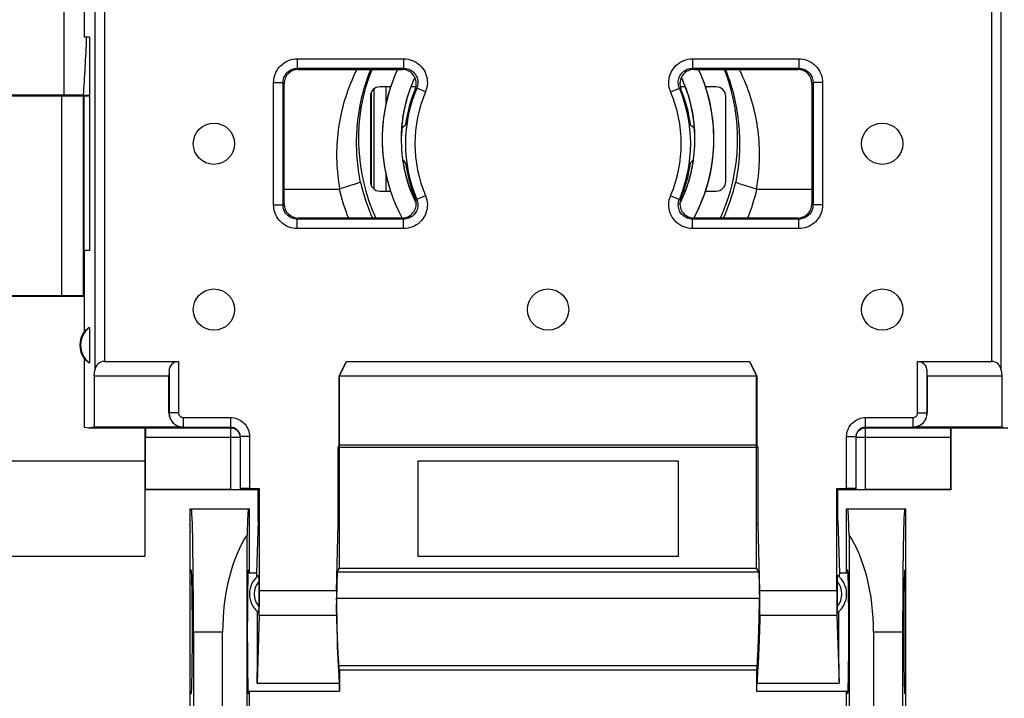
# Model space of a CAD drawing. Units: millimetres. Extents: x 102.9 to 195.5, y 79.3 to 150.1.
# Drawn here: x 163.1 to 183.9, y 104.3 to 118.6 of the extents above; entities that cross this region are included whole.
import ezdxf

# ---------------------------------------------------------------- set-up
doc = ezdxf.new("R2010")
doc.units = ezdxf.units.MM
doc.header["$LTSCALE"] = 15.367
doc.layers.get('0').update_dxf_attribs({"linetype": 'CONTINUOUS'})
for name, color, linetype in [('ASSI', 7, 'CONTINUOUS'), ('DRAFT', 7, 'CONTINUOUS'), ('RACCORDO', 7, 'CONTINUOUS'), ('SMUSSO', 7, 'CONTINUOUS')]:
    doc.layers.add(name, color=color, linetype=linetype)

msp = doc.modelspace()

# ---------------------------------------------------------------- linework, layer by layer
at = {"color": 253, "linetype": 'CONTINUOUS'}
for p, q in [((164.06, 116.991), (164.06, 124.083)), ((170.843, 117.165), (170.843, 116.778)), ((164, 116.965), (164, 112.765)), ((170.843, 115.354), (170.843, 114.965)), ((181.819, 106.852), (181.787, 106.852)), ((166.787, 105.665), (167.401, 105.665)), ((181.137, 105.665), (181.751, 105.665))]:
    msp.add_line(p, q, dxfattribs=at)
at = {"color": 7, "linetype": 'CONTINUOUS'}
for p, q in [((177.119, 117.286), (177.082, 117.367)), ((177.176, 117.142), (177.114, 117.295)), ((177.602, 117.135), (177.543, 117.304)), ((164.06, 116.991), (161.978, 116.991)), ((164.466, 116.988), (164.59, 116.988)), ((164.469, 116.965), (164.476, 116.971)), ((164.476, 116.971), (164.59, 116.975)), ((164.476, 116.971), (164.476, 112.759)), ((170.541, 115.075), (170.541, 117.055)), ((170.593, 117.12), (170.593, 115.01)), ((170.947, 117.165), (170.719, 117.165)), ((171.309, 116.986), (171.265, 116.83)), ((171.351, 117.112), (171.302, 116.961)), ((171.359, 117.133), (171.307, 116.979)), ((171.372, 117.165), (171.356, 117.125)), ((171.48, 117.165), (171.372, 117.165)), ((177.167, 117.165), (177.059, 117.165)), ((177.182, 117.125), (177.167, 117.165)), ((177.226, 116.996), (177.172, 117.152)), ((177.231, 116.979), (177.18, 117.131)), ((177.269, 116.848), (177.223, 117.006)), ((177.273, 116.83), (177.23, 116.984)), ((177.819, 117.165), (177.591, 117.165)), ((164.469, 116.965), (161.569, 116.965)), ((164.469, 112.765), (164.469, 116.965)), ((170.519, 116.965), (170.519, 115.165)), ((171.261, 116.816), (171.227, 116.661)), ((171.267, 116.838), (171.231, 116.679)), ((171.303, 116.965), (171.261, 116.812)), ((177.304, 116.697), (177.266, 116.857)), ((177.308, 116.679), (177.272, 116.835)), ((178.019, 115.165), (178.019, 116.965)), ((171.228, 116.665), (171.201, 116.509)), ((171.232, 116.687), (171.204, 116.527)), ((177.332, 116.545), (177.302, 116.707)), ((177.335, 116.527), (177.307, 116.684)), ((177.352, 116.392), (177.33, 116.554)), ((171.183, 116.358), (171.172, 116.201)), ((171.185, 116.381), (171.179, 116.298)), ((171.202, 116.512), (171.183, 116.356)), ((171.205, 116.534), (171.185, 116.374)), ((177.354, 116.374), (177.334, 116.532)), ((177.359, 116.298), (177.353, 116.379)), ((171.186, 115.738), (171.207, 115.585)), ((171.202, 115.62), (171.204, 115.603)), ((171.203, 115.609), (171.231, 115.451)), ((171.206, 115.587), (171.234, 115.433)), ((177.308, 115.451), (177.335, 115.607)), ((177.311, 115.469), (177.338, 115.629)), ((177.335, 115.603), (177.337, 115.62)), ((171.229, 115.457), (171.265, 115.3)), ((171.234, 115.435), (171.27, 115.282)), ((171.264, 115.306), (171.307, 115.151)), ((177.237, 115.169), (177.28, 115.326)), ((177.273, 115.3), (177.308, 115.454)), ((177.278, 115.318), (177.313, 115.477)), ((171.269, 115.284), (171.312, 115.134)), ((171.305, 115.157), (171.356, 115.005)), ((171.312, 115.135), (171.362, 114.988)), ((177.182, 115.005), (177.232, 115.155)), ((177.188, 115.022), (177.239, 115.176)), ((177.231, 115.151), (177.274, 115.304)), ((168.701, 115.008), (169.862, 115.008)), ((169.972, 115.041), (169.878, 115.01)), ((170.143, 115.095), (169.972, 115.041)), ((170.719, 114.965), (170.947, 114.965)), ((171.354, 115.01), (171.372, 114.965)), ((171.362, 114.989), (171.42, 114.844)), ((171.371, 114.965), (171.407, 114.965)), ((177.131, 114.965), (177.166, 114.965)), ((177.133, 114.878), (177.191, 115.029)), ((177.167, 114.965), (177.183, 115.008)), ((177.591, 114.965), (177.819, 114.965)), ((178.566, 115.041), (178.66, 115.01)), ((178.676, 115.008), (179.837, 115.008)), ((177.051, 114.699), (177.073, 114.743)), ((177.07, 114.737), (177.136, 114.885)), ((171.128, 114.521), (171.193, 114.397)), ((177.346, 114.397), (177.349, 114.402)), ((164.485, 112.739), (161.554, 112.739)), ((161.569, 112.765), (164.469, 112.765)), ((164.469, 112.765), (164.476, 112.759)), ((164.485, 112.758), (164.476, 112.759)), ((165.769, 109.265), (160.269, 109.265)), ((177.019, 109.265), (171.519, 109.265)), ((171.519, 109.265), (171.519, 107.265)), ((177.019, 107.265), (177.019, 109.265)), ((165.769, 107.265), (165.769, 108.665)), ((166.719, 99.265), (166.719, 108.265)), ((166.719, 108.265), (167.969, 108.265)), ((167.969, 106.915), (167.969, 108.265)), ((180.569, 108.265), (181.819, 108.265)), ((180.569, 106.915), (180.569, 108.265)), ((181.819, 99.265), (181.819, 108.265)), ((167.919, 99.816), (167.919, 107.714)), ((180.62, 107.714), (180.62, 99.816)), ((160.269, 107.265), (165.769, 107.265)), ((171.519, 107.265), (177.019, 107.265)), ((166.742, 106.965), (166.719, 106.965)), ((167.94, 106.915), (168.119, 106.915)), ((167.946, 106.965), (167.969, 106.965)), ((180.419, 106.915), (180.598, 106.915)), ((180.592, 106.965), (180.569, 106.965)), ((181.796, 106.965), (181.819, 106.965)), ((166.787, 105.665), (166.787, 101.865)), ((167.401, 101.865), (167.401, 105.665)), ((181.137, 105.665), (181.137, 101.865)), ((181.751, 105.665), (181.751, 101.865)), ((169.869, 104.865), (178.669, 104.865)), ((166.742, 104.365), (166.719, 104.365)), ((167.94, 104.415), (169.869, 104.415)), ((167.946, 104.365), (167.969, 104.365)), ((167.969, 103.115), (167.969, 104.415)), ((178.669, 104.415), (180.598, 104.415)), ((180.569, 103.115), (180.569, 104.415)), ((180.592, 104.365), (180.569, 104.365)), ((181.796, 104.365), (181.819, 104.365))]:
    msp.add_line(p, q, dxfattribs=at)
at = {"color": 253, "linetype": 'CONTINUOUS'}
for points in [[(169.878, 115.01), (169.866, 115.082), (169.855, 115.154), (169.845, 115.226), (169.837, 115.298), (169.83, 115.37), (169.824, 115.442), (169.819, 115.515), (169.816, 115.587), (169.814, 115.66), (169.813, 115.733), (169.814, 115.806), (169.816, 115.878), (169.82, 115.951), (169.824, 116.024), (169.83, 116.097), (169.838, 116.17), (169.846, 116.243), (169.856, 116.315), (169.868, 116.388), (169.88, 116.46), (169.894, 116.532), (169.91, 116.604), (169.926, 116.676), (169.944, 116.747), (169.963, 116.818), (169.984, 116.889), (170.006, 116.96), (170.029, 117.03), (170.053, 117.1), (170.079, 117.169), (170.106, 117.239), (170.134, 117.307), (170.163, 117.375), (170.194, 117.443), (170.226, 117.51), (170.237, 117.533)], [(170.31, 115.157), (170.298, 115.22), (170.287, 115.283), (170.277, 115.346), (170.268, 115.41), (170.259, 115.473), (170.252, 115.537), (170.246, 115.601), (170.241, 115.666), (170.236, 115.73), (170.233, 115.795), (170.231, 115.86), (170.229, 115.925), (170.229, 115.99), (170.23, 116.056), (170.232, 116.121), (170.234, 116.187), (170.238, 116.252), (170.243, 116.318), (170.249, 116.384), (170.256, 116.45), (170.264, 116.516), (170.273, 116.582), (170.283, 116.648), (170.294, 116.713), (170.306, 116.779), (170.32, 116.845), (170.334, 116.911), (170.35, 116.976), (170.366, 117.042), (170.384, 117.107), (170.403, 117.173), (170.423, 117.238), (170.444, 117.303), (170.466, 117.368), (170.49, 117.432), (170.514, 117.497), (170.529, 117.533)], [(178.009, 117.533), (178.024, 117.496), (178.049, 117.432), (178.072, 117.368), (178.094, 117.303), (178.115, 117.238), (178.135, 117.173), (178.154, 117.107), (178.172, 117.042), (178.189, 116.976), (178.204, 116.911), (178.219, 116.845), (178.232, 116.779), (178.244, 116.713), (178.255, 116.647), (178.266, 116.582), (178.275, 116.516), (178.283, 116.45), (178.29, 116.384), (178.295, 116.318), (178.3, 116.252), (178.304, 116.187), (178.307, 116.121), (178.308, 116.056), (178.309, 115.99), (178.309, 115.925), (178.308, 115.86), (178.305, 115.795), (178.302, 115.73), (178.298, 115.666), (178.292, 115.601), (178.286, 115.537), (178.279, 115.473), (178.271, 115.409), (178.262, 115.346), (178.252, 115.283), (178.241, 115.22), (178.229, 115.157)], [(178.301, 117.533), (178.312, 117.51), (178.344, 117.443), (178.375, 117.375), (178.404, 117.307), (178.433, 117.238), (178.46, 117.169), (178.485, 117.1), (178.51, 117.03), (178.533, 116.96), (178.554, 116.889), (178.575, 116.818), (178.594, 116.747), (178.612, 116.675), (178.629, 116.604), (178.644, 116.532), (178.658, 116.46), (178.671, 116.387), (178.682, 116.315), (178.692, 116.242), (178.701, 116.169), (178.708, 116.097), (178.714, 116.024), (178.719, 115.951), (178.722, 115.878), (178.724, 115.805), (178.725, 115.732), (178.724, 115.659), (178.722, 115.587), (178.719, 115.514), (178.714, 115.442), (178.709, 115.369), (178.702, 115.297), (178.693, 115.225), (178.683, 115.154), (178.672, 115.082), (178.66, 115.01)]]:
    msp.add_lwpolyline(points, dxfattribs=at)
at = {"color": 7, "linetype": 'CONTINUOUS'}
for points in [[(171.093, 117.533), (171.045, 117.428), (170.984, 117.273), (170.93, 117.115), (170.884, 116.955), (170.846, 116.793), (170.815, 116.629), (170.792, 116.464), (170.777, 116.298), (170.77, 116.132), (170.771, 115.965), (170.779, 115.799), (170.796, 115.633), (170.82, 115.468), (170.853, 115.305), (170.893, 115.143), (170.94, 114.984), (170.996, 114.826), (171.058, 114.672), (171.128, 114.521)], [(177.345, 114.397), (177.385, 114.47), (177.458, 114.622), (177.524, 114.778), (177.582, 114.936), (177.633, 115.097), (177.675, 115.261), (177.71, 115.426), (177.737, 115.593), (177.756, 115.76), (177.766, 115.929), (177.769, 116.098), (177.763, 116.266), (177.75, 116.435), (177.728, 116.602), (177.698, 116.768), (177.66, 116.933), (177.614, 117.095), (177.561, 117.255), (177.499, 117.413), (177.446, 117.533)], [(177.543, 117.304), (177.48, 117.458), (177.445, 117.533)], [(171.456, 117.367), (171.406, 117.252), (171.35, 117.108)], [(170.947, 117.165), (170.9, 117.013), (170.858, 116.849), (170.824, 116.684), (170.798, 116.517), (170.781, 116.349), (170.771, 116.181), (170.77, 116.012), (170.776, 115.843), (170.791, 115.675), (170.814, 115.508), (170.845, 115.342), (170.884, 115.177), (170.93, 115.015), (170.947, 114.965)], [(177.36, 116.298), (177.355, 116.36), (177.338, 116.506), (177.313, 116.652), (177.282, 116.796), (177.244, 116.938), (177.199, 117.079), (177.167, 117.165)], [(177.349, 114.402), (177.425, 114.551), (177.493, 114.703), (177.554, 114.858), (177.608, 115.015), (177.654, 115.175), (177.693, 115.337), (177.723, 115.501), (177.746, 115.666), (177.761, 115.832), (177.768, 115.998), (177.768, 116.165), (177.759, 116.331), (177.742, 116.497), (177.718, 116.662), (177.686, 116.825), (177.646, 116.987)], [(177.769, 116.065), (177.765, 116.232), (177.753, 116.398), (177.734, 116.563), (177.706, 116.727), (177.67, 116.89), (177.627, 117.051), (177.591, 117.165)], [(177.592, 114.965), (177.595, 114.975), (177.644, 115.137), (177.685, 115.301), (177.718, 115.466), (177.742, 115.633), (177.759, 115.801), (177.768, 115.97), (177.768, 116.139), (177.761, 116.307), (177.745, 116.476), (177.721, 116.643), (177.689, 116.809), (177.649, 116.973), (177.598, 117.147)], [(177.337, 115.621), (177.355, 115.775), (177.366, 115.929), (177.369, 116.083), (177.364, 116.238), (177.351, 116.401)], [(171.172, 116.201), (171.169, 116.047), (171.174, 115.892), (171.186, 115.738)], [(177.591, 114.965), (177.627, 115.079), (177.67, 115.24), (177.706, 115.403), (177.734, 115.567), (177.753, 115.732), (177.765, 115.899), (177.767, 115.995)], [(170.777, 115.849), (170.785, 115.732), (170.805, 115.567), (170.832, 115.403), (170.868, 115.24), (170.911, 115.079), (170.947, 114.965)], [(170.31, 115.157), (170.292, 115.149), (170.27, 115.139), (170.244, 115.129), (170.214, 115.119), (170.18, 115.107), (170.143, 115.095)], [(178.229, 115.157), (178.246, 115.149), (178.268, 115.139), (178.294, 115.129), (178.324, 115.119), (178.358, 115.107), (178.395, 115.095), (178.566, 115.041)], [(169.862, 115.008), (169.864, 115.008), (169.866, 115.008), (169.868, 115.008), (169.87, 115.008), (169.871, 115.009), (169.873, 115.009), (169.875, 115.009), (169.877, 115.01), (169.878, 115.01)], [(178.66, 115.01), (178.662, 115.01), (178.663, 115.009), (178.665, 115.009), (178.667, 115.009), (178.669, 115.008), (178.671, 115.008), (178.672, 115.008), (178.674, 115.008), (178.676, 115.008)], [(171.42, 114.844), (171.484, 114.704), (171.487, 114.697)]]:
    msp.add_lwpolyline(points, dxfattribs=at)
for start, end in [(158.4629, 204.6541), (335.3459, 21.5371)]:
    msp.add_arc((174.269, 116.065), 4, start, end, dxfattribs=at)
at = {"color": 253, "linetype": 'CONTINUOUS'}
for centre, radius, start, end in [((174.269, 116.065), 4.062, 192.9161, 204.2451), ((174.269, 116.065), 4.062, 335.7549, 347.0839), ((174.269, 116.065), 4.532, 193.4894, 201.5963), ((174.269, 116.065), 4.532, 338.4037, 346.5106), ((169.519, 103.765), 4.053, 133.0169, 133.702)]:
    msp.add_arc(centre, radius, start, end, dxfattribs=at)
at = {"color": 7, "linetype": 'CONTINUOUS'}
for centre, major_axis, ratio, start_param, end_param in [((164.06, 119.765), (0, 4.757), 0.105104, -2.194251, -1.902263), ((164.06, 116.983), (0.5, 0), 0.017455, 0.623455, 1.570796), ((170.719, 116.965), (0.141, -0.141), 0.999695, 2.356347, 3.926839), ((177.819, 116.965), (0.141, 0.141), 0.999695, -0.785246, 0.785246), ((170.719, 115.165), (0.141, 0.141), 0.999695, -3.926839, -2.356347), ((177.819, 115.165), (0.141, -0.141), 0.999695, -0.785246, 0.785246), ((166.742, 105.665), (0, 2.6), 0.017455, -1.570796, 0), ((167.946, 105.665), (0, 2.6), 0.017455, 0, 0.662948), ((180.592, 105.665), (0, 2.6), 0.017455, -0.662948, 0), ((181.796, 105.665), (0, 2.6), 0.017455, 6.283185, 7.853982), ((168.747, 105.665), (0, 2.6), 0.517531, 0.662948, 1.570796), ((179.792, 105.665), (0, 2.6), 0.517531, -1.570796, -0.662948), ((166.742, 105.665), (0, 1.3), 0.017455, -3.141593, 0), ((167.946, 105.665), (0, 1.3), 0.017455, 0, 3.141593), ((180.592, 105.665), (0, 1.3), 0.017455, -3.141593, 0), ((181.796, 105.665), (0, 1.3), 0.017455, 0, 3.141593)]:
    msp.add_ellipse(centre, major_axis=major_axis, ratio=ratio, start_param=start_param, end_param=end_param, dxfattribs=at)
at = {"layer": 'ASSI', "color": 7, "linetype": 'CONTINUOUS'}
for centre in [(167.219, 115.965), (181.319, 115.965), (167.219, 112.465), (174.269, 112.465), (181.319, 112.465)]:
    msp.add_circle(centre, 0.436, dxfattribs=at)
for centre, start_param, end_param in [((168.119, 105.665), -0.370857, 0), ((180.419, 105.665), 0, 0.370857), ((168.119, 105.665), 3.665191, 5.058375), ((180.419, 105.665), 7.507995, 8.901179)]:
    msp.add_ellipse(centre, major_axis=(0, 1.25), ratio=0.017455, start_param=start_param, end_param=end_param, dxfattribs=at)
at = {"layer": 'DRAFT', "color": 7, "linetype": 'CONTINUOUS'}
for p, q in [((164.485, 118.215), (164.485, 119.326)), ((164.59, 118.215), (164.485, 118.215)), ((164.59, 118.215), (164.59, 113.715)), ((177.275, 116.365), (177.309, 116.335)), ((171.187, 116.297), (171.221, 116.327)), ((171.23, 115.595), (171.202, 115.62)), ((171.264, 115.565), (171.23, 115.595)), ((177.309, 115.595), (177.275, 115.565)), ((177.337, 115.62), (177.309, 115.595)), ((164.485, 112.004), (164.485, 113.715)), ((164.59, 113.715), (164.485, 113.715)), ((164.59, 112.085), (164.59, 111.345)), ((164.485, 109.979), (164.485, 111.426)), ((169.864, 109.607), (169.864, 111.065)), ((169.869, 107.012), (169.869, 111.065)), ((169.869, 111.065), (178.669, 111.065)), ((178.669, 107.012), (178.669, 111.065)), ((178.674, 111.065), (178.674, 109.607)), ((164.569, 109.965), (164.485, 109.979)), ((164.695, 109.986), (164.569, 109.965)), ((165.769, 109.965), (164.569, 109.965)), ((165.769, 108.665), (165.769, 109.965)), ((183.969, 109.965), (182.769, 109.965)), ((182.769, 109.965), (182.769, 108.665)), ((183.843, 109.986), (183.969, 109.965)), ((169.843, 109.565), (169.864, 109.607)), ((169.843, 107.935), (169.843, 109.565)), ((169.843, 109.565), (178.695, 109.565)), ((178.674, 109.607), (169.864, 109.607)), ((178.674, 109.607), (178.695, 109.565)), ((178.695, 109.565), (178.695, 107.935)), ((165.769, 108.665), (165.773, 108.669)), ((168.152, 108.665), (165.769, 108.665)), ((168.152, 108.665), (168.178, 108.691)), ((168.152, 108.012), (168.152, 108.665)), ((180.36, 108.691), (180.386, 108.665)), ((182.769, 108.665), (180.386, 108.665)), ((180.386, 108.012), (180.386, 108.665)), ((182.766, 108.669), (182.769, 108.665)), ((168.152, 108.012), (168.119, 106.915)), ((169.869, 107.935), (169.843, 107.935)), ((178.695, 107.935), (178.669, 107.935)), ((180.386, 108.012), (180.419, 106.915)), ((169.822, 106.923), (169.869, 107.012)), ((169.869, 107.012), (178.669, 107.012)), ((178.716, 106.923), (178.669, 107.012)), ((169.822, 106.923), (169.808, 106.375)), ((178.716, 106.923), (169.822, 106.923)), ((178.716, 106.923), (178.73, 106.375)), ((169.808, 106.375), (178.73, 106.375)), ((169.809, 106.287), (169.808, 106.375)), ((178.729, 106.287), (178.73, 106.375)), ((169.81, 106.208), (169.809, 106.287)), ((169.812, 106.127), (169.81, 106.208)), ((178.725, 106.086), (178.728, 106.208)), ((178.728, 106.208), (178.729, 106.287)), ((169.816, 105.964), (169.812, 106.127)), ((169.821, 105.777), (169.816, 105.964)), ((178.721, 105.925), (178.725, 106.086)), ((169.829, 105.551), (169.821, 105.777)), ((178.715, 105.709), (178.721, 105.925)), ((169.836, 105.362), (169.829, 105.551)), ((178.707, 105.492), (178.715, 105.709)), ((169.843, 105.213), (169.836, 105.362)), ((178.7, 105.316), (178.707, 105.492)), ((169.847, 105.114), (169.843, 105.213)), ((178.69, 105.094), (178.694, 105.173)), ((178.694, 105.173), (178.7, 105.316)), ((169.851, 105.035), (169.847, 105.114)), ((169.854, 104.995), (169.851, 105.035)), ((169.856, 104.955), (169.854, 104.995)), ((178.682, 104.955), (178.685, 104.995)), ((178.685, 104.995), (178.687, 105.035)), ((178.687, 105.035), (178.69, 105.094)), ((169.869, 104.865), (169.85, 104.865)), ((169.85, 104.865), (169.858, 104.583)), ((169.869, 104.865), (169.869, 104.415)), ((178.689, 104.865), (178.669, 104.865)), ((178.669, 104.865), (178.669, 104.415)), ((178.689, 104.865), (178.68, 104.583))]:
    msp.add_line(p, q, dxfattribs=at)
at = {"layer": 'DRAFT', "color": 253, "linetype": 'CONTINUOUS'}
for p, q in [((169.856, 104.955), (178.682, 104.955)), ((168.13, 104.583), (169.858, 104.583)), ((178.68, 104.583), (180.408, 104.583))]:
    msp.add_line(p, q, dxfattribs=at)
at = {"layer": 'DRAFT', "color": 7, "linetype": 'CONTINUOUS'}
for points in [[(171.221, 116.327), (171.255, 116.358), (171.264, 116.365)], [(177.309, 116.335), (177.343, 116.305), (177.351, 116.297)], [(169.862, 104.893), (169.86, 104.905), (169.859, 104.919), (169.858, 104.936), (169.856, 104.955)], [(178.676, 104.893), (178.678, 104.905), (178.679, 104.919), (178.681, 104.936), (178.682, 104.955)], [(169.869, 104.865), (169.868, 104.866), (169.866, 104.87), (169.865, 104.875), (169.863, 104.883), (169.862, 104.893)], [(178.669, 104.865), (178.671, 104.866), (178.672, 104.87), (178.674, 104.875), (178.675, 104.883), (178.676, 104.893)]]:
    msp.add_lwpolyline(points, dxfattribs=at)
for centre, radius, start, end in [((174.269, 115.965), 3.1, 173.8534, 179.0237), ((174.269, 115.965), 3.1, 1.1539, 6.1466), ((164.869, 111.715), 0.481, 143.0796, 216.9204), ((164.869, 111.715), 0.463, 127.0672, 232.9328)]:
    msp.add_arc(centre, radius, start, end, dxfattribs=at)
for centre, major_axis, ratio, start_param, end_param in [((164.798, 111.715), (0.429, 0), 0.986113, 2.077446, 2.389659), ((164.798, 111.715), (0.429, 0), 0.986113, -2.389659, -2.077446), ((169.869, 105.665), (0, 1.25), 0.017455, -3.665191, -3.141593), ((178.669, 105.665), (0, 1.25), 0.017455, -3.141593, -2.617994)]:
    msp.add_ellipse(centre, major_axis=major_axis, ratio=ratio, start_param=start_param, end_param=end_param, dxfattribs=at)
at = {"layer": 'RACCORDO', "color": 253, "linetype": 'CONTINUOUS'}
for p, q in [((168.978, 117.756), (168.978, 117.556)), ((168.978, 117.756), (171.222, 117.756)), ((171.222, 117.756), (171.222, 117.556)), ((177.316, 117.756), (177.316, 117.556)), ((177.316, 117.756), (179.56, 117.756)), ((179.56, 117.756), (179.56, 117.556)), ((168.978, 117.556), (171.222, 117.556)), ((169.001, 117.533), (168.978, 117.556)), ((171.188, 117.533), (171.211, 117.548)), ((171.211, 117.548), (171.222, 117.556)), ((177.316, 117.556), (179.56, 117.556)), ((177.339, 117.541), (177.316, 117.556)), ((177.35, 117.533), (177.339, 117.541)), ((179.537, 117.533), (179.56, 117.556)), ((168.478, 114.674), (168.478, 117.256)), ((168.478, 117.256), (168.678, 117.256)), ((168.678, 114.674), (168.678, 117.256)), ((168.701, 117.233), (168.678, 117.256)), ((179.837, 117.233), (179.86, 117.256)), ((180.06, 117.256), (179.86, 117.256)), ((179.86, 117.256), (179.86, 114.674)), ((180.06, 117.256), (180.06, 114.674)), ((170.843, 117.165), (170.843, 116.778)), ((171.465, 117.119), (171.498, 117.139)), ((171.682, 117.061), (171.498, 117.139)), ((176.856, 117.061), (177.04, 117.139)), ((177.073, 117.119), (177.04, 117.139)), ((164, 116.965), (164, 112.765)), ((170.843, 115.354), (170.843, 114.965)), ((168.701, 114.697), (168.678, 114.674)), ((171.465, 114.811), (171.498, 114.791)), ((171.682, 114.869), (171.498, 114.791)), ((176.856, 114.869), (177.04, 114.791)), ((177.073, 114.811), (177.04, 114.791)), ((179.837, 114.697), (179.86, 114.674)), ((168.478, 114.674), (168.678, 114.674)), ((180.06, 114.674), (179.86, 114.674)), ((169.001, 114.397), (168.978, 114.374)), ((168.978, 114.174), (168.978, 114.374)), ((171.222, 114.374), (168.978, 114.374)), ((171.188, 114.397), (171.199, 114.389)), ((171.199, 114.389), (171.222, 114.374)), ((171.222, 114.174), (171.222, 114.374)), ((177.328, 114.382), (177.316, 114.374)), ((179.56, 114.374), (177.316, 114.374)), ((177.316, 114.174), (177.316, 114.374)), ((177.35, 114.397), (177.328, 114.382)), ((179.537, 114.397), (179.56, 114.374)), ((179.56, 114.174), (179.56, 114.374)), ((171.222, 114.174), (168.978, 114.174)), ((179.56, 114.174), (177.316, 114.174)), ((166.471, 111.37), (166.471, 110.288)), ((182.067, 110.288), (182.067, 111.37)), ((166.271, 111.17), (166.271, 110.288)), ((182.267, 110.288), (182.267, 111.17)), ((166.271, 110.288), (166.269, 110.286)), ((166.471, 110.288), (166.271, 110.288)), ((166.571, 110.188), (166.571, 109.988)), ((166.571, 110.188), (167.569, 110.188)), ((167.569, 110.188), (167.569, 108.669)), ((180.969, 110.188), (181.967, 110.188)), ((180.969, 108.669), (180.969, 110.188)), ((181.967, 110.188), (181.967, 109.988)), ((182.067, 110.288), (182.267, 110.288)), ((182.269, 110.286), (182.267, 110.288)), ((165.776, 109.972), (167.569, 109.972)), ((166.571, 109.988), (166.569, 109.986)), ((166.571, 109.988), (167.569, 109.988)), ((180.969, 109.988), (181.967, 109.988)), ((180.969, 109.972), (182.762, 109.972)), ((181.969, 109.986), (181.967, 109.988)), ((165.773, 109.772), (167.769, 109.772)), ((167.969, 109.788), (167.769, 109.788)), ((167.969, 109.788), (167.969, 108.691)), ((180.569, 109.788), (180.769, 109.788)), ((180.569, 108.691), (180.569, 109.788)), ((180.769, 109.772), (182.766, 109.772)), ((181.819, 106.852), (181.787, 106.852)), ((169.807, 106.531), (168.178, 106.531)), ((180.36, 106.531), (178.731, 106.531)), ((169.809, 106.325), (169.803, 106.325)), ((178.736, 106.325), (178.729, 106.325)), ((169.802, 106.011), (168.173, 106.011)), ((180.365, 106.011), (178.736, 106.011))]:
    msp.add_line(p, q, dxfattribs=at)
at = {"layer": 'RACCORDO', "color": 7, "linetype": 'CONTINUOUS'}
for p, q in [((169.001, 117.533), (171.188, 117.533)), ((177.35, 117.533), (179.537, 117.533)), ((168.701, 114.697), (168.701, 117.233)), ((179.837, 117.233), (179.837, 114.697)), ((170.541, 115.075), (170.541, 117.055)), ((170.593, 117.12), (170.593, 115.01)), ((171.179, 116.297), (171.187, 116.297)), ((177.351, 116.297), (177.36, 116.297)), ((171.188, 114.397), (169.001, 114.397)), ((179.537, 114.397), (177.35, 114.397)), ((164.907, 111.37), (166.471, 111.37)), ((182.067, 111.37), (183.632, 111.37)), ((166.271, 111.17), (166.269, 111.065)), ((182.269, 111.065), (182.267, 111.17)), ((166.269, 110.286), (166.269, 111.065)), ((182.269, 111.065), (182.269, 110.286)), ((166.569, 109.986), (164.695, 109.986)), ((165.769, 109.965), (165.776, 109.972)), ((183.843, 109.986), (181.969, 109.986)), ((182.762, 109.972), (182.769, 109.965)), ((165.773, 108.669), (165.773, 109.772)), ((167.769, 109.788), (167.769, 108.672)), ((180.769, 108.672), (180.769, 109.788)), ((182.766, 108.669), (182.766, 109.772)), ((167.569, 108.669), (165.773, 108.669)), ((167.969, 108.691), (168.178, 108.691)), ((168.178, 106.531), (168.178, 108.691)), ((180.36, 108.691), (180.569, 108.691)), ((180.36, 106.531), (180.36, 108.691)), ((182.766, 108.669), (180.969, 108.669)), ((169.807, 106.531), (169.843, 107.935)), ((178.695, 107.935), (178.731, 106.531)), ((168.162, 106.834), (168.162, 106.816)), ((168.162, 106.816), (168.163, 106.78)), ((180.376, 106.767), (180.376, 106.805)), ((168.163, 106.78), (168.163, 106.722)), ((168.163, 106.722), (168.163, 106.164)), ((180.375, 106.208), (180.376, 106.767)), ((168.163, 106.164), (168.162, 106.125)), ((169.801, 106.245), (169.801, 106.19)), ((169.801, 106.19), (169.801, 106.135)), ((178.736, 106.283), (178.736, 106.325)), ((178.737, 106.24), (178.736, 106.283)), ((178.737, 106.197), (178.737, 106.24)), ((178.737, 106.153), (178.737, 106.197)), ((180.376, 106.15), (180.375, 106.208)), ((168.173, 106.011), (168.13, 104.583)), ((169.801, 106.135), (169.801, 106.083)), ((169.801, 106.083), (169.802, 106.034)), ((169.802, 106.034), (169.802, 106.011)), ((169.802, 106.011), (169.805, 105.921)), ((178.736, 106.03), (178.734, 105.921)), ((178.736, 106.03), (178.737, 106.068)), ((178.737, 106.11), (178.737, 106.153)), ((178.737, 106.068), (178.737, 106.11)), ((180.365, 106.011), (180.408, 104.583)), ((180.376, 106.114), (180.376, 106.15)), ((180.376, 106.096), (180.376, 106.114)), ((169.805, 105.921), (169.809, 105.738)), ((178.734, 105.921), (178.728, 105.715)), ((169.809, 105.738), (169.816, 105.533)), ((178.728, 105.715), (178.721, 105.498)), ((169.816, 105.533), (169.822, 105.351)), ((169.822, 105.351), (169.828, 105.21)), ((178.721, 105.498), (178.715, 105.326)), ((169.828, 105.21), (169.832, 105.109)), ((178.71, 105.192), (178.706, 105.103)), ((178.715, 105.326), (178.71, 105.192)), ((169.832, 105.109), (169.836, 105.042)), ((169.836, 105.042), (169.838, 104.999)), ((169.838, 104.999), (169.84, 104.969)), ((169.84, 104.969), (169.841, 104.948)), ((169.841, 104.948), (169.842, 104.932)), ((169.842, 104.932), (169.843, 104.919)), ((169.843, 104.919), (169.844, 104.91)), ((178.696, 104.932), (178.695, 104.919)), ((178.695, 104.919), (178.695, 104.91)), ((178.697, 104.948), (178.696, 104.932)), ((178.699, 104.969), (178.697, 104.948)), ((178.7, 104.999), (178.699, 104.969)), ((178.703, 105.042), (178.7, 104.999)), ((178.706, 105.103), (178.703, 105.042)), ((169.844, 104.91), (169.844, 104.904)), ((169.844, 104.904), (169.845, 104.898)), ((169.845, 104.898), (169.845, 104.893)), ((169.845, 104.893), (169.846, 104.889)), ((169.846, 104.889), (169.846, 104.886)), ((169.846, 104.886), (169.846, 104.883)), ((169.847, 104.88), (169.847, 104.878)), ((169.847, 104.878), (169.847, 104.877)), ((169.847, 104.877), (169.847, 104.876)), ((169.847, 104.876), (169.847, 104.875)), ((169.847, 104.875), (169.847, 104.874)), ((169.847, 104.874), (169.848, 104.873)), ((178.692, 104.879), (178.691, 104.878)), ((178.691, 104.878), (178.691, 104.876)), ((178.691, 104.876), (178.691, 104.875)), ((178.691, 104.875), (178.691, 104.874)), ((178.691, 104.872), (178.691, 104.872)), ((178.693, 104.889), (178.692, 104.886)), ((178.692, 104.886), (178.692, 104.883)), ((178.692, 104.883), (178.692, 104.881)), ((178.692, 104.881), (178.692, 104.879)), ((178.694, 104.898), (178.693, 104.893)), ((178.693, 104.893), (178.693, 104.889)), ((178.695, 104.91), (178.694, 104.904)), ((178.694, 104.904), (178.694, 104.898))]:
    msp.add_line(p, q, dxfattribs=at)
at = {"layer": 'RACCORDO', "color": 253, "linetype": 'CONTINUOUS'}
for points in [[(168.478, 117.256), (168.48, 117.3), (168.486, 117.344), (168.495, 117.386), (168.509, 117.427), (168.525, 117.468), (168.546, 117.506), (168.569, 117.543), (168.596, 117.578), (168.625, 117.61), (168.657, 117.639), (168.692, 117.666), (168.728, 117.689), (168.767, 117.709), (168.807, 117.726), (168.849, 117.739), (168.891, 117.748), (168.934, 117.754), (168.978, 117.756)], [(171.222, 117.756), (171.27, 117.753), (171.316, 117.747), (171.362, 117.736), (171.406, 117.721), (171.449, 117.701), (171.49, 117.678), (171.528, 117.652), (171.564, 117.621), (171.596, 117.588), (171.626, 117.551), (171.652, 117.512), (171.674, 117.471), (171.692, 117.428), (171.706, 117.383), (171.715, 117.337), (171.721, 117.291), (171.722, 117.243), (171.719, 117.197), (171.711, 117.151), (171.699, 117.106), (171.682, 117.061)], [(176.856, 117.061), (176.839, 117.106), (176.827, 117.151), (176.82, 117.197), (176.816, 117.244), (176.817, 117.291), (176.823, 117.337), (176.833, 117.383), (176.847, 117.428), (176.865, 117.471), (176.887, 117.512), (176.913, 117.551), (176.942, 117.588), (176.975, 117.621), (177.011, 117.652), (177.049, 117.678), (177.09, 117.702), (177.133, 117.721), (177.177, 117.736), (177.222, 117.747), (177.268, 117.753), (177.316, 117.756)], [(179.56, 117.756), (179.604, 117.754), (179.648, 117.748), (179.69, 117.739), (179.731, 117.726), (179.772, 117.709), (179.81, 117.689), (179.847, 117.665), (179.882, 117.639), (179.914, 117.609), (179.943, 117.577), (179.97, 117.542), (179.993, 117.506), (180.013, 117.467), (180.03, 117.427), (180.043, 117.385), (180.052, 117.343), (180.058, 117.3), (180.06, 117.256)], [(168.678, 117.256), (168.679, 117.282), (168.683, 117.308), (168.689, 117.334), (168.696, 117.359), (168.706, 117.383), (168.719, 117.406), (168.733, 117.428), (168.749, 117.449), (168.766, 117.468), (168.785, 117.486), (168.806, 117.502), (168.828, 117.516), (168.851, 117.528), (168.876, 117.538), (168.901, 117.546), (168.926, 117.551), (168.952, 117.555), (168.978, 117.556)], [(171.222, 117.556), (171.25, 117.555), (171.278, 117.551), (171.306, 117.544), (171.332, 117.535), (171.358, 117.523), (171.383, 117.51), (171.406, 117.493), (171.427, 117.475), (171.447, 117.455), (171.464, 117.433), (171.48, 117.41), (171.493, 117.385), (171.504, 117.359), (171.512, 117.332), (171.518, 117.305), (171.521, 117.277), (171.522, 117.249), (171.52, 117.22), (171.515, 117.193), (171.508, 117.165), (171.498, 117.139)], [(177.04, 117.139), (177.03, 117.165), (177.023, 117.193), (177.018, 117.221), (177.016, 117.249), (177.017, 117.277), (177.02, 117.305), (177.026, 117.332), (177.034, 117.359), (177.045, 117.385), (177.058, 117.41), (177.074, 117.433), (177.092, 117.455), (177.111, 117.475), (177.133, 117.493), (177.156, 117.51), (177.18, 117.523), (177.206, 117.535), (177.233, 117.544), (177.26, 117.551), (177.288, 117.555), (177.316, 117.556)], [(179.56, 117.556), (179.586, 117.555), (179.612, 117.551), (179.638, 117.546), (179.663, 117.538), (179.687, 117.528), (179.71, 117.516), (179.732, 117.502), (179.753, 117.486), (179.772, 117.468), (179.79, 117.449), (179.806, 117.428), (179.82, 117.406), (179.832, 117.383), (179.842, 117.358), (179.85, 117.334), (179.855, 117.308), (179.859, 117.282), (179.86, 117.256)], [(171.682, 114.869), (171.699, 114.824), (171.711, 114.779), (171.719, 114.733), (171.722, 114.686), (171.721, 114.639), (171.715, 114.593), (171.706, 114.547), (171.692, 114.502), (171.673, 114.459), (171.651, 114.418), (171.625, 114.379), (171.596, 114.342), (171.564, 114.309), (171.528, 114.278), (171.489, 114.252), (171.449, 114.229), (171.406, 114.209), (171.361, 114.194), (171.316, 114.183), (171.27, 114.177), (171.222, 114.174)], [(171.498, 114.791), (171.508, 114.765), (171.515, 114.737), (171.52, 114.71), (171.522, 114.682), (171.521, 114.653), (171.518, 114.625), (171.512, 114.598), (171.504, 114.571), (171.493, 114.545), (171.48, 114.52), (171.464, 114.497), (171.447, 114.475), (171.427, 114.455), (171.406, 114.437), (171.383, 114.421), (171.358, 114.407), (171.332, 114.395), (171.306, 114.386), (171.278, 114.38), (171.25, 114.376), (171.222, 114.374)], [(177.316, 114.174), (177.268, 114.177), (177.222, 114.183), (177.177, 114.194), (177.132, 114.209), (177.089, 114.229), (177.049, 114.252), (177.01, 114.279), (176.975, 114.309), (176.942, 114.343), (176.913, 114.379), (176.887, 114.418), (176.865, 114.459), (176.847, 114.502), (176.833, 114.547), (176.823, 114.593), (176.817, 114.639), (176.816, 114.687), (176.82, 114.733), (176.827, 114.779), (176.839, 114.824), (176.856, 114.869)], [(177.316, 114.374), (177.288, 114.376), (177.26, 114.38), (177.232, 114.386), (177.206, 114.395), (177.18, 114.407), (177.156, 114.421), (177.133, 114.437), (177.111, 114.455), (177.092, 114.475), (177.074, 114.497), (177.058, 114.52), (177.045, 114.545), (177.034, 114.571), (177.026, 114.598), (177.02, 114.625), (177.017, 114.653), (177.016, 114.682), (177.018, 114.71), (177.023, 114.737), (177.03, 114.765), (177.04, 114.791)], [(168.978, 114.174), (168.934, 114.176), (168.891, 114.182), (168.848, 114.191), (168.807, 114.205), (168.766, 114.221), (168.728, 114.241), (168.691, 114.265), (168.657, 114.292), (168.625, 114.321), (168.595, 114.353), (168.569, 114.388), (168.545, 114.424), (168.525, 114.463), (168.508, 114.503), (168.495, 114.545), (168.486, 114.587), (168.48, 114.63), (168.478, 114.674)], [(168.978, 114.374), (168.952, 114.375), (168.926, 114.379), (168.9, 114.384), (168.875, 114.392), (168.851, 114.402), (168.828, 114.414), (168.806, 114.429), (168.785, 114.444), (168.766, 114.462), (168.748, 114.481), (168.732, 114.502), (168.718, 114.524), (168.706, 114.547), (168.696, 114.572), (168.688, 114.597), (168.683, 114.622), (168.679, 114.648), (168.678, 114.674)], [(179.86, 114.674), (179.859, 114.648), (179.855, 114.622), (179.85, 114.596), (179.842, 114.571), (179.832, 114.547), (179.82, 114.524), (179.806, 114.502), (179.79, 114.481), (179.772, 114.462), (179.753, 114.444), (179.732, 114.428), (179.71, 114.414), (179.687, 114.402), (179.663, 114.392), (179.638, 114.384), (179.612, 114.379), (179.586, 114.375), (179.56, 114.374)], [(180.06, 114.674), (180.058, 114.63), (180.052, 114.587), (180.043, 114.544), (180.03, 114.503), (180.013, 114.462), (179.993, 114.424), (179.969, 114.387), (179.943, 114.353), (179.913, 114.32), (179.881, 114.291), (179.847, 114.265), (179.81, 114.241), (179.771, 114.221), (179.731, 114.204), (179.689, 114.191), (179.647, 114.182), (179.604, 114.176), (179.56, 114.174)], [(166.271, 110.288), (166.273, 110.256), (166.278, 110.225), (166.286, 110.195), (166.297, 110.166), (166.311, 110.138), (166.328, 110.111), (166.348, 110.087), (166.37, 110.065), (166.395, 110.045), (166.421, 110.028), (166.449, 110.014), (166.478, 110.003), (166.509, 109.994), (166.54, 109.989), (166.571, 109.988)], [(166.471, 110.288), (166.472, 110.277), (166.473, 110.267), (166.476, 110.257), (166.48, 110.247), (166.484, 110.238), (166.49, 110.229), (166.497, 110.221), (166.504, 110.213), (166.512, 110.207), (166.521, 110.201), (166.53, 110.196), (166.54, 110.193), (166.55, 110.19), (166.56, 110.188), (166.571, 110.188)], [(167.569, 110.188), (167.605, 110.186), (167.639, 110.182), (167.673, 110.174), (167.706, 110.164), (167.738, 110.15), (167.769, 110.134), (167.799, 110.115), (167.826, 110.094), (167.852, 110.071), (167.875, 110.045), (167.897, 110.017), (167.915, 109.988), (167.931, 109.957), (167.945, 109.925), (167.955, 109.892), (167.963, 109.858), (167.967, 109.823), (167.969, 109.788)], [(180.569, 109.788), (180.571, 109.823), (180.575, 109.858), (180.583, 109.892), (180.593, 109.925), (180.607, 109.957), (180.623, 109.988), (180.642, 110.017), (180.663, 110.045), (180.686, 110.071), (180.712, 110.094), (180.74, 110.115), (180.769, 110.134), (180.8, 110.15), (180.832, 110.164), (180.865, 110.174), (180.899, 110.182), (180.934, 110.186), (180.969, 110.188)], [(181.967, 110.188), (181.978, 110.188), (181.988, 110.19), (181.998, 110.193), (182.008, 110.196), (182.017, 110.201), (182.026, 110.207), (182.034, 110.213), (182.042, 110.221), (182.048, 110.229), (182.054, 110.238), (182.059, 110.247), (182.062, 110.257), (182.065, 110.267), (182.067, 110.277), (182.067, 110.288)], [(181.967, 109.988), (181.999, 109.989), (182.03, 109.994), (182.06, 110.003), (182.089, 110.014), (182.117, 110.028), (182.144, 110.045), (182.168, 110.065), (182.19, 110.087), (182.21, 110.111), (182.227, 110.138), (182.241, 110.166), (182.253, 110.195), (182.261, 110.225), (182.266, 110.256), (182.267, 110.288)], [(167.569, 109.972), (167.59, 109.971), (167.611, 109.968), (167.631, 109.962)], [(167.631, 109.962), (167.651, 109.955), (167.669, 109.945), (167.687, 109.934), (167.703, 109.921), (167.718, 109.906), (167.731, 109.89), (167.742, 109.872), (167.752, 109.853)], [(180.786, 109.853), (180.796, 109.872), (180.807, 109.89), (180.821, 109.906), (180.835, 109.921), (180.852, 109.934), (180.869, 109.945), (180.888, 109.955), (180.907, 109.962)], [(180.907, 109.962), (180.928, 109.968), (180.948, 109.971), (180.969, 109.972)], [(167.752, 109.853), (167.759, 109.834), (167.765, 109.814), (167.768, 109.793), (167.768, 109.788)], [(180.769, 109.772), (180.77, 109.793), (180.774, 109.814)], [(180.774, 109.814), (180.779, 109.834), (180.786, 109.853)]]:
    msp.add_lwpolyline(points, dxfattribs=at)
at = {"layer": 'RACCORDO', "color": 7, "linetype": 'CONTINUOUS'}
for points in [[(171.465, 117.119), (171.476, 117.15), (171.484, 117.181), (171.487, 117.213), (171.487, 117.246), (171.484, 117.28), (171.477, 117.312), (171.467, 117.343), (171.454, 117.372), (171.437, 117.4), (171.418, 117.426), (171.396, 117.45), (171.371, 117.471), (171.344, 117.489), (171.314, 117.505), (171.283, 117.518), (171.252, 117.526), (171.221, 117.531), (171.188, 117.533)], [(177.35, 117.533), (177.317, 117.531), (177.285, 117.526), (177.253, 117.517), (177.222, 117.504), (177.192, 117.488), (177.165, 117.469), (177.14, 117.447), (177.118, 117.422), (177.098, 117.396), (177.082, 117.368), (177.069, 117.339), (177.06, 117.308), (177.054, 117.277), (177.051, 117.244), (177.051, 117.212), (177.055, 117.181), (177.062, 117.15), (177.073, 117.119)], [(171.188, 114.397), (171.221, 114.399), (171.252, 114.404), (171.283, 114.413), (171.314, 114.425), (171.344, 114.441), (171.371, 114.459), (171.395, 114.48), (171.418, 114.504), (171.437, 114.53), (171.454, 114.557), (171.467, 114.587), (171.477, 114.618), (171.484, 114.651), (171.487, 114.684), (171.487, 114.717), (171.484, 114.749), (171.476, 114.78), (171.465, 114.811)], [(177.073, 114.811), (177.062, 114.78), (177.055, 114.749), (177.051, 114.717), (177.051, 114.684), (177.054, 114.651), (177.061, 114.618), (177.071, 114.587), (177.085, 114.558), (177.101, 114.53), (177.12, 114.504), (177.143, 114.48), (177.167, 114.459), (177.195, 114.441), (177.224, 114.425), (177.255, 114.413), (177.286, 114.404), (177.318, 114.399), (177.35, 114.397)], [(167.569, 109.988), (167.587, 109.987), (167.604, 109.985), (167.621, 109.981), (167.638, 109.976), (167.654, 109.969), (167.669, 109.961), (167.684, 109.952), (167.698, 109.941), (167.711, 109.929), (167.722, 109.916), (167.733, 109.903), (167.742, 109.888), (167.75, 109.872), (167.757, 109.856), (167.762, 109.84), (167.766, 109.823), (167.768, 109.805), (167.769, 109.788)], [(180.769, 109.788), (180.77, 109.805), (180.772, 109.823), (180.776, 109.84), (180.781, 109.856), (180.788, 109.872), (180.796, 109.888), (180.805, 109.903), (180.816, 109.916), (180.828, 109.929), (180.841, 109.941), (180.854, 109.952), (180.869, 109.961), (180.885, 109.969), (180.901, 109.976), (180.917, 109.981), (180.934, 109.985), (180.952, 109.987), (180.969, 109.988)], [(168.161, 106.859), (168.161, 106.858), (168.161, 106.856), (168.162, 106.853), (168.162, 106.848), (168.162, 106.842), (168.162, 106.834)], [(180.376, 106.805), (180.376, 106.826), (180.376, 106.834), (180.376, 106.842), (180.377, 106.848), (180.377, 106.853), (180.377, 106.856), (180.377, 106.858), (180.377, 106.859)], [(169.803, 106.325), (169.802, 106.299), (169.801, 106.245)], [(168.162, 106.125), (168.162, 106.104), (168.162, 106.096), (168.162, 106.088), (168.162, 106.082), (168.162, 106.077), (168.161, 106.074), (168.161, 106.072), (168.161, 106.071)], [(180.377, 106.071), (180.377, 106.072), (180.377, 106.074), (180.377, 106.077), (180.377, 106.082), (180.376, 106.088), (180.376, 106.096)], [(169.846, 104.883), (169.846, 104.882), (169.847, 104.88)], [(169.848, 104.872), (169.848, 104.871), (169.848, 104.871), (169.848, 104.87), (169.848, 104.87), (169.848, 104.87), (169.848, 104.869), (169.848, 104.869), (169.848, 104.868), (169.848, 104.868), (169.848, 104.868), (169.849, 104.867), (169.849, 104.867)], [(169.849, 104.867), (169.849, 104.866), (169.849, 104.866), (169.849, 104.866), (169.849, 104.865), (169.85, 104.865)], [(178.69, 104.867), (178.689, 104.867), (178.689, 104.866), (178.689, 104.866), (178.689, 104.866), (178.689, 104.865), (178.689, 104.865)], [(178.69, 104.871), (178.69, 104.871), (178.69, 104.87), (178.69, 104.87), (178.69, 104.87), (178.69, 104.869), (178.69, 104.869), (178.69, 104.868), (178.69, 104.868), (178.69, 104.868), (178.69, 104.867)], [(178.691, 104.874), (178.691, 104.873), (178.691, 104.873)]]:
    msp.add_lwpolyline(points, dxfattribs=at)
at = {"layer": 'RACCORDO', "color": 253, "linetype": 'CONTINUOUS'}
for centre, radius, start, end in [((174.269, 115.965), 3.009, 157.0393, 202.9616), ((174.269, 115.965), 2.809, 157.0396, 202.9604), ((174.269, 115.965), 2.809, 337.0396, 22.9604), ((174.269, 115.965), 3.009, 337.0393, 22.9616), ((169.519, 103.765), 4.053, 133.0169, 133.702), ((168.469, 106.465), 0.4, 139.9876, 220.0124), ((180.069, 106.465), 0.4, 319.9876, 40.0124)]:
    msp.add_arc(centre, radius, start, end, dxfattribs=at)
at = {"layer": 'RACCORDO', "color": 7, "linetype": 'CONTINUOUS'}
for centre, radius, start, end in [((174.269, 115.965), 3.032, 157.629, 172.4189), ((174.269, 115.965), 3.032, 7.5811, 22.371), ((174.269, 115.965), 3.032, 187.5811, 202.371), ((174.269, 115.965), 3.032, 337.629, 352.4189), ((168.469, 106.465), 0.5, 128.0403, 231.9597), ((180.069, 106.465), 0.5, 308.0403, 51.9597)]:
    msp.add_arc(centre, radius, start, end, dxfattribs=at)
for centre, major_axis, ratio, start_param, end_param in [((169.001, 117.233), (0.212, -0.212), 0.999695, 2.356347, 3.926839), ((179.537, 117.233), (-0.212, -0.212), 0.999695, 2.356347, 3.926839), ((169.001, 114.697), (0.212, 0.212), 0.999695, 2.356347, 3.926839), ((179.537, 114.697), (-0.212, 0.212), 0.999695, 2.356347, 3.926839), ((166.471, 111.167), (0, 0.204), 0.982697, 0, 1.553343), ((182.067, 111.167), (0, 0.204), 0.982697, -1.553343, 0), ((166.569, 110.286), (0.212, 0.212), 0.999695, 2.356347, 3.926839), ((181.969, 110.286), (0.212, -0.212), 0.999695, -0.785246, 0.785246), ((165.776, 109.772), (0, 0.2), 0.017455, 0.017453, 1.570796), ((182.762, 109.772), (0, 0.2), 0.017455, -1.570796, -0.017453), ((167.569, 108.672), (0.2, 0), 0.017455, -1.570796, 0), ((167.969, 108.688), (0.2, 0), 0.017455, 1.570796, 3.141593), ((180.569, 108.688), (0.2, 0), 0.017455, 0, 1.570796), ((180.969, 108.672), (0.2, 0), 0.017455, -3.141593, -1.570796), ((168.168, 106.531), (0, 0.6), 0.017455, -2.617994, -1.570796), ((169.818, 106.531), (0.015, 0.6), 0.017444, -4.711944, -4.361777), ((178.721, 106.531), (-0.015, 0.6), 0.017444, -1.921408, -1.571241), ((180.37, 106.531), (0, 0.6), 0.017455, -4.712389, -3.665191)]:
    msp.add_ellipse(centre, major_axis=major_axis, ratio=ratio, start_param=start_param, end_param=end_param, dxfattribs=at)
at = {"layer": 'SMUSSO', "color": 253, "linetype": 'CONTINUOUS'}
for p, q in [((164.708, 120.217), (164.708, 111.188)), ((164.907, 120.217), (164.907, 111.37)), ((183.632, 111.37), (183.632, 120.217)), ((183.831, 111.188), (183.831, 120.217))]:
    msp.add_line(p, q, dxfattribs=at)
at = {"layer": 'SMUSSO', "color": 7, "linetype": 'CONTINUOUS'}
for p, q in [((169.864, 111.065), (170.016, 111.37)), ((169.869, 111.065), (170.016, 111.37)), ((170.016, 111.37), (178.522, 111.37)), ((178.522, 111.37), (178.674, 111.065)), ((178.522, 111.37), (178.669, 111.065)), ((164.695, 111.065), (164.708, 111.188)), ((183.831, 111.188), (183.843, 111.065)), ((164.695, 111.065), (164.695, 109.986)), ((164.695, 111.065), (166.269, 111.065)), ((169.869, 111.065), (169.864, 111.065)), ((169.869, 111.065), (178.669, 111.065)), ((169.869, 111.065), (169.869, 111.065)), ((178.669, 111.065), (178.669, 111.065)), ((178.674, 111.065), (178.669, 111.065)), ((182.269, 111.065), (183.843, 111.065)), ((183.843, 111.065), (183.843, 109.986))]:
    msp.add_line(p, q, dxfattribs=at)
for centre, start_param, end_param in [((164.907, 111.167), 0, 1.466077), ((183.632, 111.167), -1.466077, 0)]:
    msp.add_ellipse(centre, major_axis=(0, 0.204), ratio=0.982697, start_param=start_param, end_param=end_param, dxfattribs=at)

doc.saveas('drawing.dxf')
